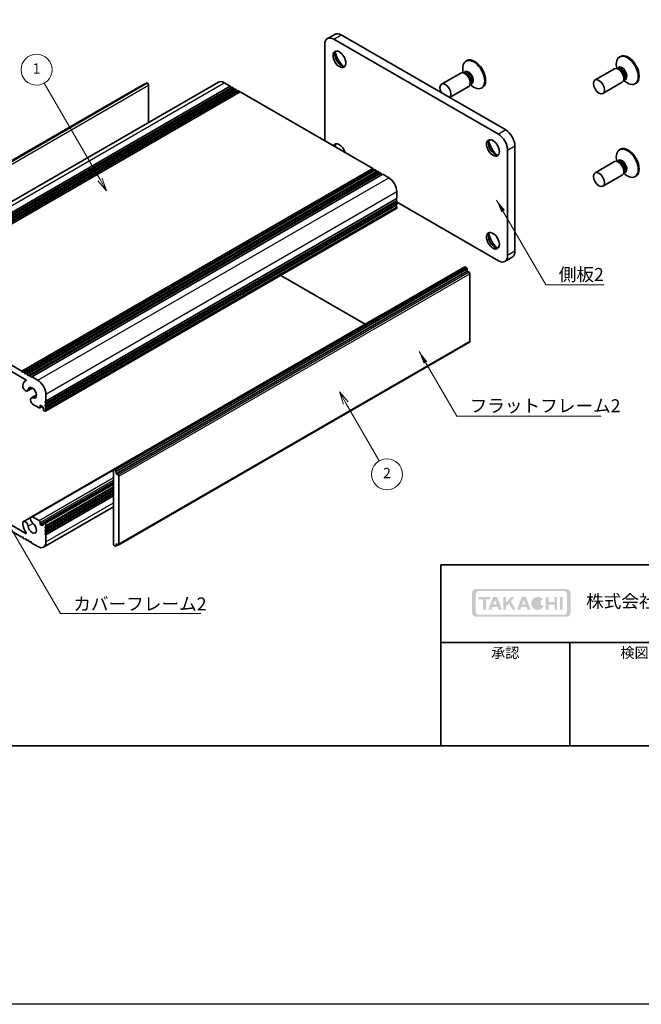
# Model space of a CAD drawing. Units: millimetres. Extents: x -50 to 7754, y -50 to 5560.
# Drawn here: x 129 to 249, y 4484 to 4674 of the extents above; entities that cross this region are included whole.
import ezdxf
from ezdxf.enums import TextEntityAlignment as Align

# ---------------------------------------------------------------- set-up
doc = ezdxf.new("R2010")
doc.units = ezdxf.units.MM
doc.header["$LTSCALE"] = 2
doc.linetypes.add('CHAIN', pattern=[0.3543, 0.2362, -0.0295, 0.0591, -0.0295])
for name, color, linetype, lineweight in [('Border (ISO)', 7, 'Continuous', 35), ('Symbol (ISO)', 7, 'Continuous', 18), ('Title (ISO)', 7, 'Continuous', 35), ('Visible (ISO)', 7, 'Continuous', 35), ('Visible Narrow (ISO)', 7, 'Continuous', 25)]:
    doc.layers.add(name, color=color, linetype=linetype, lineweight=lineweight)
doc.layers.add('Hatch (ISO)', color=1, linetype='Continuous', lineweight=18, true_color=0xff0000)
doc.layers.add('Symbol (TK)', color=100, linetype='Continuous', lineweight=18, true_color=0x00ff3f)
doc.styles.add('Note Text (TK)', font='txt')
doc.styles.add('Note Text (TK2)', font='txt')
doc.dimstyles.new('Default - Method 1b (TK)$7', dxfattribs={"dimscale": 2, "dimtxt": 2.5, "dimasz": 2.5, "dimexe": 1, "dimexo": 1.5, "dimgap": 1, "dimtad": 1, "dimtoh": 1, "dimrnd": 1e-08, "dimdsep": 46, "dimtxsty": 'Note Text (TK)', "dimcen": 0.09, "dimdle": 5, "dimclrd": 256, "dimclre": 100, "dimclrt": 7, "dimadec": 1, "dimazin": 1, "dimtfac": 1, "dimtmove": 0, "dimatfit": 3, "dimfxl": 0, "dimtolj": 1, "dimlwd": -1, "dimlwe": -1, "dimarcsym": 0})

# ---------------------------------------------------------------- blocks, each defined once
blk = doc.blocks.new('図面枠 tk図枠')
at = {"layer": 'Border (ISO)'}
blk.add_line((14.5, 8), (405.5, 8), dxfattribs=at)
blk = doc.blocks.new('表題欄 tk表題欄')
at = {"layer": 'Hatch (ISO)'}
h = blk.add_hatch(color=256, dxfattribs=at)
edge = h.paths.add_edge_path(flags=0)
edge.add_arc((98.49, 235.66), 0.596, 270, 360)
edge.add_line((99.09, 235.66), (99.09, 239.07))
edge.add_arc((98.49, 239.07), 0.596, 0, 90)
edge.add_line((98.49, 239.67), (82.05, 239.67))
edge.add_arc((82.05, 239.07), 0.596, 90, 180)
edge.add_line((81.46, 239.07), (81.46, 235.66))
edge.add_arc((82.05, 235.66), 0.596, 180, 270)
edge.add_line((82.05, 235.06), (98.49, 235.06))
edge = h.paths.add_edge_path()
edge.add_line((80.76, 239.32), (80.76, 235.41))
edge.add_arc((81.46, 235.41), 0.702, 180, 270)
edge.add_line((81.46, 234.71), (99.09, 234.71))
edge.add_arc((99.09, 235.41), 0.702, 270, 360)
edge.add_line((99.79, 235.41), (99.79, 239.32))
edge.add_arc((99.09, 239.32), 0.702, 0, 90)
edge.add_line((99.09, 240.02), (81.46, 240.02))
edge.add_arc((81.46, 239.32), 0.702, 90, 180)
for points in [[(81.99, 238.51), (81.99, 238.02), (82.84, 238.02), (82.84, 236.02), (83.42, 236.02), (83.42, 238.02), (84.27, 238.02), (84.27, 238.51)], [(88.6, 236.02), (87.86, 237.25), (87.33, 236.69), (87.33, 236.02), (86.81, 236.02), (86.81, 238.51), (87.33, 238.51), (87.33, 237.46), (88.31, 238.51), (89.02, 238.51), (88.24, 237.66), (89.22, 236.02)], [(95.01, 238.51), (95.01, 236.02), (95.53, 236.02), (95.53, 237.02), (96.69, 237.02), (96.69, 236.02), (97.2, 236.02), (97.2, 238.51), (96.69, 238.51), (96.69, 237.51), (95.53, 237.51), (95.53, 238.51)], [(97.76, 238.51), (97.76, 236.02), (98.28, 236.02), (98.28, 238.51)]]:
    blk.add_hatch(color=256, dxfattribs=at).paths.add_polyline_path(points)
h = blk.add_hatch(color=256, dxfattribs=at)
h.paths.add_polyline_path([(85.51, 237.07), (84.87, 237.07), (85.19, 237.94)], flags=0)
h.paths.add_polyline_path([(85.7, 236.56), (84.68, 236.56), (84.48, 236.02), (83.87, 236.02), (84.78, 238.51), (85.6, 238.51), (86.51, 236.02), (85.89, 236.02)])
h = blk.add_hatch(color=256, dxfattribs=at)
h.paths.add_polyline_path([(90.44, 237.07), (91.08, 237.07), (90.76, 237.94)], flags=0)
h.paths.add_polyline_path([(90.06, 236.02), (90.25, 236.56), (91.27, 236.56), (91.47, 236.02), (92.08, 236.02), (91.17, 238.51), (90.35, 238.51), (89.44, 236.02)])
h = blk.add_hatch(color=256, dxfattribs=at)
edge = h.paths.add_edge_path()
edge.add_arc((93.44, 237.26), 1.27, 38.5505, 336.582)
edge.add_line((94.61, 236.76), (94.09, 236.98))
edge.add_ellipse((93.44, 237.26), major_axis=(0, -0.8), ratio=0.867347, start_angle=124.651, end_angle=429.4109, ccw=False)
edge.add_line((94.01, 237.72), (94.44, 238.06))
at = {"layer": 'Title (ISO)'}
for p, q in [((74.67, 244.72), (255.67, 244.72)), ((74.67, 209.72), (74.67, 244.72)), ((149.67, 244.72), (149.67, 209.72)), ((230.67, 244.72), (230.67, 209.72)), ((255.67, 244.72), (255.67, 209.72)), ((243.17, 240.22), (251.17, 241.22)), ((243.17, 240.22), (243.17, 236.22)), ((251.17, 235.22), (251.17, 241.22)), ((243.17, 236.22), (251.17, 235.22)), ((230.67, 231.72), (255.67, 231.72)), ((74.67, 229.72), (230.67, 229.72)), ((99.67, 229.72), (99.67, 209.72)), ((124.67, 229.72), (124.67, 209.72)), ((230.67, 220.72), (255.67, 220.72)), ((149.67, 216.72), (230.67, 216.72)), ((255.67, 209.72), (74.67, 209.72))]:
    blk.add_line(p, q, dxfattribs=at)
at = {"layer": 'Title (ISO)', "color": 4, "linetype": 'CHAIN', "lineweight": 18, "ltscale": 8.88956, "true_color": 0x00ffff}
blk.add_line((238.17, 242.22), (238.17, 234.22), dxfattribs=at)
at = {"layer": 'Title (ISO)', "color": 4, "linetype": 'CHAIN', "lineweight": 18, "ltscale": 20.001633, "true_color": 0x00ffff}
blk.add_line((252.17, 238.22), (234.17, 238.22), dxfattribs=at)
at = {"layer": 'Title (ISO)'}
for radius in [3, 2]:
    blk.add_circle((238.17, 238.22), radius, dxfattribs=at)
at = {"layer": 'Title (ISO)', "color": 1, "true_color": 0xff0000, "char_height": 2, "line_spacing_factor": 1.5, "style": 'Note Text (TK)'}
for s, insert, attachment_point in [('\\fＭＳ Ｐゴシック|b0|i0;\\H2.0000;品名', (151.67, 242.72), 4), ('\\fＭＳ Ｐゴシック|b0|i0;\\H2.0000;尺度', (232.67, 229.72), 4), ('\\fＭＳ Ｐゴシック|b0|i0;\\H2.0000;承認', (87.17, 227.72), 5), ('\\fＭＳ Ｐゴシック|b0|i0;\\H2.0000;検図', (112.17, 227.72), 5), ('\\fＭＳ Ｐゴシック|b0|i0;\\H2.0000;製図', (137.17, 227.72), 5), ('\\fＭＳ Ｐゴシック|b0|i0;\\H2.0000;作成日', (151.67, 213.22), 4)]:
    blk.add_mtext(s, dxfattribs=dict(at, insert=insert, attachment_point=attachment_point))
at = {"layer": 'Title (ISO)', "color": 7, "line_spacing_factor": 1.5, "style": 'Note Text (TK)'}
for s, insert, char_height, attachment_point in [('株式会社タカチ電機工業', (102.79, 237.36), 2.5, 4), ('\\fＭＳ Ｐゴシック|b0|i0;\\H2.0000;/', (243.17, 215.22), 2, 5)]:
    blk.add_mtext(s, dxfattribs=dict(at, insert=insert, char_height=char_height, attachment_point=attachment_point))
at = {"layer": 'Title (ISO)', "color": 7, "style": 'Note Text (TK)'}
for tag, p in [('<品名>_001', (157.48, 235.82)), ('<ページ_No.>_001', (237.91, 213.97)), ('<総ページ数>_001', (246.76, 213.97)), ('作成日_001', (170.6, 211.94))]:
    blk.add_attdef(tag, p, '', height=2.5, dxfattribs=at)
blk.add_attdef('<尺度>', text='', height=2.5, dxfattribs=at).set_placement((243.17, 224.22), align=Align.MIDDLE_CENTER)

msp = doc.modelspace()

# ---------------------------------------------------------------- linework, layer by layer
at = {"color": 6}
msp.add_lwpolyline([(-50, 5427), (3844.5, 5427), (3844.5, 4484), (-50, 4484)], close=True, dxfattribs=at)
at = {"layer": 'Symbol (TK)', "color": 100, "true_color": 0x00ff40}
for p, q in [((144.1185, 4643.5193), (133.3429, 4662.1832)), ((144.1185, 4643.5193), (145.3685, 4641.3543)), ((145.3685, 4641.3543), (144.5515, 4643.7693)), ((143.6855, 4643.2693), (145.3685, 4641.3543)), ((191.6571, 4600.3097), (190.4071, 4602.4748)), ((192.0901, 4600.5597), (190.4071, 4602.4748)), ((190.4071, 4602.4748), (191.2241, 4600.0597)), ((191.6571, 4600.3097), (198.1187, 4589.1179))]:
    msp.add_line(p, q, dxfattribs=at)
at = {"layer": 'Symbol (TK)'}
for centre in [(131.8429, 4664.7812), (199.6187, 4586.5199)]:
    msp.add_circle(centre, 3, dxfattribs=at)
at = {"layer": 'Visible (ISO)'}
for p, q in [((189.5214, 4671.6175), (188.1072, 4670.801)), ((221.177, 4652.306), (189.3572, 4670.6772)), ((222.5912, 4653.1225), (190.7714, 4671.4937)), ((187.5894, 4669.6566), (187.5894, 4651.0404)), ((215.0808, 4666.5392), (214.904, 4666.4371)), ((244.7793, 4667.3556), (244.6025, 4667.2536)), ((214.3764, 4664.2036), (214.3188, 4664.593)), ((214.6208, 4664.2528), (214.5214, 4664.1955)), ((243.6272, 4664.9584), (239.8724, 4662.7906)), ((244.367, 4665.0037), (243.9408, 4665.0276)), ((244.0749, 4665.0201), (244.0173, 4665.4095)), ((244.3193, 4665.0693), (244.2199, 4665.012)), ((99.1617, 4623.1844), (167.044, 4662.3762)), ((213.9287, 4664.1419), (210.1739, 4661.9741)), ((214.6686, 4664.1872), (214.2423, 4664.2111)), ((245.1272, 4662.3603), (241.3724, 4660.1925)), ((245.5363, 4662.9785), (245.3439, 4662.5973)), ((245.4044, 4662.7173), (245.7128, 4662.4727)), ((245.5693, 4662.9043), (245.4699, 4662.8469)), ((84.6157, 4622.7408), (152.498, 4661.9327)), ((85.2711, 4623.0346), (153.1533, 4662.2265)), ((101.4284, 4622.4018), (169.3107, 4661.5936)), ((101.782, 4622.1977), (169.6643, 4661.3895)), ((101.9588, 4622.0956), (169.841, 4661.2875)), ((102.3123, 4621.8915), (170.1946, 4661.0833)), ((102.4891, 4621.7894), (170.3714, 4660.9813)), ((102.8427, 4621.5853), (170.7249, 4660.7772)), ((103.0194, 4621.4833), (170.9017, 4660.6751)), ((103.373, 4621.2791), (171.2552, 4660.471)), ((153.1533, 4662.2265), (153.2947, 4662.1448)), ((153.5069, 4661.7774), (153.5069, 4654.5606)), ((168.144, 4662.2673), (169.3107, 4661.5936)), ((169.3107, 4661.5936), (169.4875, 4661.2875)), ((169.6643, 4661.3895), (169.841, 4661.2875)), ((169.841, 4661.2875), (170.0178, 4660.9813)), ((170.1946, 4661.0833), (170.3714, 4660.9813)), ((170.3714, 4660.9813), (170.5481, 4660.6751)), ((170.7249, 4660.7772), (170.9017, 4660.6751)), ((170.9017, 4660.6751), (171.0785, 4660.3689)), ((171.2552, 4660.471), (196.8525, 4645.6924)), ((215.4287, 4661.5438), (211.7168, 4659.4008)), ((215.8378, 4662.162), (215.6454, 4661.7808)), ((215.7059, 4661.9008), (216.0144, 4661.6562)), ((215.8708, 4662.0878), (215.7714, 4662.0304)), ((218.0808, 4661.343), (217.904, 4661.2409)), ((247.7793, 4662.1595), (247.6025, 4662.0574)), ((222.9447, 4628.8317), (222.9447, 4649.2441)), ((224.359, 4629.6482), (224.359, 4650.0606)), ((244.7793, 4649.3927), (244.6025, 4649.2907)), ((244.0749, 4647.0572), (244.0173, 4647.4466)), ((244.3193, 4647.1064), (244.2199, 4647.049)), ((128.9703, 4606.5005), (196.8525, 4645.6924)), ((129.3238, 4606.2964), (197.2061, 4645.4883)), ((129.5006, 4606.1944), (197.3828, 4645.3862)), ((129.8541, 4605.9902), (197.7364, 4645.1821)), ((196.8525, 4645.6924), (197.0293, 4645.3862)), ((197.2061, 4645.4883), (197.3828, 4645.3862)), ((197.3828, 4645.3862), (197.5596, 4645.08)), ((197.7364, 4645.1821), (197.9132, 4645.08)), ((243.6272, 4646.9955), (239.8724, 4644.8277)), ((244.367, 4647.0408), (243.9408, 4647.0647)), ((130.0309, 4605.8882), (197.9132, 4645.08)), ((130.3845, 4605.684), (198.2667, 4644.8759)), ((130.5612, 4605.582), (198.4435, 4644.7738)), ((130.9148, 4605.3779), (198.7971, 4644.5697)), ((197.9132, 4645.08), (198.0899, 4644.7738)), ((198.2667, 4644.8759), (198.4435, 4644.7738)), ((198.4435, 4644.7738), (198.6203, 4644.4676)), ((198.7971, 4644.5697), (199.9638, 4643.8961)), ((245.1272, 4644.3974), (241.3724, 4642.2296)), ((245.5363, 4645.0155), (245.3439, 4644.6344)), ((245.4044, 4644.7543), (245.7128, 4644.5097)), ((245.5693, 4644.9414), (245.4699, 4644.884)), ((247.7793, 4644.1966), (247.6025, 4644.0945)), ((133.6372, 4600.6626), (201.5194, 4639.8544)), ((201.3426, 4639.7524), (201.5194, 4639.4462)), ((201.5194, 4641.2016), (201.5194, 4639.8544)), ((133.5854, 4598.711), (201.4676, 4637.9029)), ((133.6372, 4600.2543), (201.5194, 4639.4462)), ((133.6372, 4600.0502), (201.5194, 4639.2421)), ((133.6372, 4599.642), (201.5194, 4638.8338)), ((133.6372, 4599.4378), (201.5194, 4638.6297)), ((133.6372, 4599.0296), (201.5194, 4638.2214)), ((201.3426, 4639.14), (201.5194, 4638.8338)), ((201.3426, 4638.5276), (201.5194, 4638.2214)), ((201.4487, 4639.2012), (221.177, 4627.8111)), ((201.5194, 4639.4462), (201.5194, 4639.2421)), ((201.5194, 4638.8338), (201.5194, 4638.6297)), ((201.5194, 4638.2214), (201.5194, 4638.0173)), ((223.8412, 4628.5038), (222.427, 4627.6873)), ((146.7808, 4587.4502), (214.663, 4626.642)), ((214.9544, 4626.5455), (147.0722, 4587.3537)), ((147.249, 4587.0475), (215.1312, 4626.2393)), ((214.813, 4626.6272), (214.9544, 4626.5455)), ((215.1312, 4626.2393), (214.9544, 4626.5455)), ((215.1312, 4626.2393), (215.1312, 4625.8311)), ((147.249, 4586.6392), (215.1312, 4625.8311)), ((179.1066, 4624.9927), (195.4147, 4615.5772)), ((215.1312, 4625.8311), (215.4848, 4625.627)), ((215.6615, 4625.3208), (215.6615, 4612.1752)), ((129.7654, 4604.8167), (102.5779, 4620.5134)), ((103.373, 4621.2791), (128.9703, 4606.5005)), ((130.8414, 4578.2958), (198.7237, 4617.4877)), ((147.7275, 4572.8689), (215.6098, 4612.0607)), ((128.9703, 4606.5005), (129.147, 4606.1944)), ((129.147, 4606.1944), (129.3238, 4606.2964)), ((129.3238, 4606.2964), (129.5006, 4606.1944)), ((129.5006, 4606.1944), (129.6774, 4605.8882)), ((129.6774, 4605.8882), (129.8541, 4605.9902)), ((129.8541, 4605.9902), (130.0309, 4605.8882)), ((130.0309, 4605.8882), (130.2077, 4605.582)), ((130.2077, 4605.582), (130.3845, 4605.684)), ((130.3845, 4605.684), (130.5612, 4605.582)), ((130.5612, 4605.582), (130.738, 4605.2758)), ((130.738, 4605.2758), (130.9148, 4605.3779)), ((130.9148, 4605.3779), (132.0815, 4604.7042)), ((129.6959, 4604.5906), (129.8319, 4604.6691)), ((130.0661, 4602.6352), (131.0615, 4603.2099)), ((130.8414, 4601.2907), (131.8334, 4601.8634)), ((131.1374, 4601.299), (131.8256, 4601.6963)), ((133.6372, 4602.0098), (133.6372, 4600.6626)), ((132.329, 4599.3766), (131.0689, 4600.1041)), ((132.479, 4599.3617), (132.9472, 4599.6321)), ((132.5411, 4599.8665), (132.5411, 4599.4991)), ((132.9654, 4599.6216), (132.5411, 4599.8665)), ((133.1422, 4599.3154), (132.9654, 4599.6216)), ((133.6372, 4600.6626), (133.4604, 4600.5605)), ((133.4604, 4600.5605), (133.6372, 4600.2543)), ((133.6372, 4600.0502), (133.4604, 4599.9482)), ((133.4604, 4599.9482), (133.6372, 4599.642)), ((133.6372, 4600.2543), (133.6372, 4600.0502)), ((133.6372, 4599.642), (133.6372, 4599.4378)), ((133.1422, 4599.1521), (133.1422, 4599.3154)), ((133.4604, 4598.7234), (133.3543, 4598.7846)), ((133.6372, 4599.4378), (133.4604, 4599.3358)), ((133.4604, 4599.3358), (133.6372, 4599.0296)), ((133.6372, 4599.0296), (133.6372, 4598.8255)), ((146.7186, 4587.3128), (146.7186, 4573.0242)), ((147.0722, 4587.3537), (146.9308, 4587.4353)), ((147.0722, 4587.3537), (147.249, 4587.0475)), ((147.249, 4586.6392), (147.249, 4587.0475)), ((147.6025, 4586.4351), (147.249, 4586.6392)), ((112.6361, 4584.9859), (129.7654, 4575.0963)), ((132.5411, 4576.8413), (146.7186, 4585.0267)), ((133.2043, 4576.999), (146.7186, 4584.8015)), ((147.7793, 4572.9833), (147.7793, 4586.1289)), ((128.9703, 4574.3306), (112.6361, 4583.7611)), ((133.6372, 4576.4126), (146.7186, 4583.9652)), ((133.6372, 4576.0044), (146.7186, 4583.557)), ((133.6372, 4575.8003), (146.7186, 4583.3529)), ((133.6372, 4575.392), (146.7186, 4582.9446)), ((133.6372, 4575.1879), (146.7186, 4582.7405)), ((133.6372, 4574.7796), (146.7186, 4582.3322)), ((133.1815, 4572.4253), (146.7186, 4580.241)), ((129.3161, 4577.3635), (130.7324, 4578.1812)), ((131.0689, 4578.3037), (132.329, 4577.5761)), ((132.5411, 4577.2087), (132.5411, 4576.8413)), ((132.5411, 4576.8413), (132.9654, 4576.5964)), ((132.9654, 4576.5964), (133.1422, 4576.6984)), ((133.1422, 4576.6984), (133.1422, 4576.8617)), ((133.3543, 4576.9842), (133.4604, 4576.923)), ((133.6372, 4576.4126), (133.4604, 4576.3106)), ((133.4604, 4576.3106), (133.6372, 4576.0044)), ((133.6372, 4575.8003), (133.4604, 4575.6982)), ((133.4604, 4575.6982), (133.6372, 4575.392)), ((133.6372, 4575.1879), (133.4604, 4575.0858)), ((133.4604, 4575.0858), (133.6372, 4574.7796)), ((133.6372, 4576.6168), (133.6372, 4576.4126)), ((133.6372, 4576.0044), (133.6372, 4575.8003)), ((133.6372, 4575.392), (133.6372, 4575.1879)), ((133.6372, 4574.7796), (133.6372, 4573.4324)), ((129.147, 4574.4326), (128.9703, 4574.3306)), ((129.3238, 4574.1265), (129.147, 4574.4326)), ((129.5006, 4574.0244), (129.3238, 4574.1265)), ((129.6774, 4574.1265), (129.5006, 4574.0244)), ((129.8541, 4573.8203), (129.6774, 4574.1265)), ((130.0309, 4573.7182), (129.8541, 4573.8203)), ((130.2077, 4573.8203), (130.0309, 4573.7182)), ((130.3845, 4573.5141), (130.2077, 4573.8203)), ((130.5612, 4573.412), (130.3845, 4573.5141)), ((130.738, 4573.5141), (130.5612, 4573.412)), ((130.9148, 4573.2079), (130.738, 4573.5141)), ((132.0815, 4572.5343), (130.9148, 4573.2079)), ((147.249, 4572.6771), (147.249, 4573.0854)), ((147.249, 4573.0854), (147.6025, 4572.8813)), ((147.6025, 4572.8813), (147.249, 4572.6771)), ((146.9308, 4572.6567), (147.0722, 4572.5751)), ((147.249, 4572.6771), (147.0722, 4572.5751))]:
    msp.add_line(p, q, dxfattribs=at)
for centre, major_axis, start_param, end_param in [((189.3572, 4668.6359), (-1.25, 2.1651), 5.49778714, 7.06858347), ((190.7714, 4669.4524), (-1.25, 2.1651), 5.49778714, 6.28318531), ((190.7714, 4667.0029), (0.875, -1.5155), 3.34502339, 6.07975457), ((191.832, 4667.6153), (1.625, -2.8146), 4.19737385, 5.22740411), ((216.404, 4663.839), (1.5, -2.5981), 5.31305758, 10.39490569), ((216.5808, 4663.9411), (1.5, -2.5981), 0, 3.14159265), ((246.1025, 4664.6555), (1.5, -2.5981), 5.31305758, 10.39490569), ((246.2793, 4664.7576), (1.5, -2.5981), 0, 3.14159265), ((214.6787, 4662.8429), (0.75, -1.299), 0, 3.14159265), ((244.3772, 4663.6594), (0.75, -1.299), 0, 3.14159265), ((244.7307, 4663.8635), (0.625, -1.0825), 0.36136712, 2.78022553), ((168.144, 4660.471), (-1.1, 1.9053), 5.49778714, 6.28318531), ((215.0322, 4663.047), (0.625, -1.0825), 0.36136712, 2.78022553), ((152.623, 4661.7161), (-0.125, 0.2165), 5.49778714, 6.28318531), ((153.2947, 4661.8999), (-0.15, 0.2598), 3.92699082, 5.49778714), ((210.9239, 4660.6751), (0.75, -1.299), 0.05567051, 4.65671847), ((222.5912, 4651.0813), (-1.25, 2.1651), 3.92699082, 5.49778714), ((220.4699, 4649.8565), (0.875, -1.5155), 3.34502339, 6.07975457), ((221.5305, 4650.4689), (1.625, -2.8146), 4.19737385, 5.22740411), ((221.177, 4650.2648), (1.25, -2.1651), 0.78539816, 2.35619449), ((190.4178, 4648.8359), (-0.875, 1.5155), 4.33850766, 6.65706662), ((190.7714, 4649.04), (-0.875, 1.5155), 0.20343074, 0.67086219), ((191.832, 4649.6524), (1.625, -2.8146), 4.19737385, 4.33850766), ((246.1025, 4646.6926), (1.5, -2.5981), 5.31305758, 10.39490569), ((246.2793, 4646.7946), (1.5, -2.5981), 0, 3.14159265), ((244.3772, 4645.6965), (0.75, -1.299), 0, 3.14159265), ((244.7307, 4645.9006), (0.625, -1.0825), 0.36136712, 2.78022553), ((199.9638, 4642.0998), (1.1, -1.9053), 0.78539816, 2.35619449), ((201.3426, 4638.1194), (0.125, -0.2165), 0, 0.78539816), ((220.4699, 4631.8936), (0.875, -1.5155), 3.34502339, 6.07975457), ((221.5305, 4632.506), (1.625, -2.8146), 4.19737385, 5.22740411), ((221.177, 4629.8523), (1.25, -2.1651), 5.49778714, 7.06858347), ((222.5912, 4630.6688), (1.25, -2.1651), 0, 0.78539816), ((214.813, 4626.3822), (-0.15, 0.2598), 5.49778714, 6.28318531), ((215.4848, 4625.4228), (-0.125, 0.2165), 3.92699082, 5.49778714), ((199.1203, 4616.8006), (-0.3967, 0.687), 6.00408728, 6.28318531), ((198.9512, 4617.2506), (-0.15, 0.2598), 5.89187288, 6.00408728), ((215.4848, 4612.2772), (0.125, -0.2165), 0, 0.78539816), ((129.6911, 4603.2848), (0.375, -0.6495), 3.78375681, 6.92534949), ((131.0209, 4602.2956), (-1.325, 2.295), 6.19965683, 6.92534949), ((129.7654, 4604.7351), (0.05, -0.0866), 6.19965683, 8.6393798), ((131.0209, 4602.2956), (0.575, -0.9959), 5.64162943, 10.06694214), ((132.0815, 4602.908), (1.1, -1.9053), 0.78539816, 2.35619449), ((131.2381, 4600.6037), (-0.3967, 0.687), 5.67818996, 8.13307966), ((131.0689, 4600.3491), (-0.15, 0.2598), 1.84989435, 2.35619449), ((132.329, 4599.6216), (0.15, -0.2598), 5.49778714, 7.06858347), ((133.3543, 4599.0296), (-0.15, 0.2598), 0.78539816, 2.35619449), ((133.4604, 4598.9275), (0.125, -0.2165), 5.49778714, 7.06858347), ((146.9308, 4587.1904), (-0.15, 0.2598), 5.49778714, 7.06858347), ((147.6025, 4586.231), (0.125, -0.2165), 0.78539816, 2.35619449), ((129.6911, 4576.714), (-0.375, 0.6495), 4.0702248, 7.21181745), ((131.0209, 4576.1677), (-1.325, 2.295), 0.92863215, 1.6543248), ((131.0209, 4576.1677), (0.575, -0.9959), 4.0702248, 8.49553751), ((131.2381, 4577.6088), (-0.3967, 0.687), 6.00408728, 8.45897698), ((131.0689, 4578.0587), (-0.15, 0.2598), 5.49778714, 6.00408728), ((132.329, 4577.3312), (0.15, -0.2598), 0.78539816, 2.35619449), ((133.3543, 4576.7392), (-0.15, 0.2598), 5.49778714, 7.06858347), ((133.4604, 4576.7188), (0.125, -0.2165), 0.78539816, 2.35619449), ((129.7654, 4575.1779), (0.05, -0.0866), 5.49778714, 7.93751011), ((132.0815, 4574.3306), (1.1, -1.9053), 5.49778714, 7.06858347), ((146.9308, 4572.9017), (-0.15, 0.2598), 0.78539816, 2.35619449), ((147.6025, 4573.0854), (0.125, -0.2165), 5.49778714, 7.06858347)]:
    msp.add_ellipse(centre, major_axis=major_axis, ratio=0.57735027, start_param=start_param, end_param=end_param, dxfattribs=at)
for centre, major_axis in [((190.4178, 4666.7988), (0.875, -1.5155)), ((240.6224, 4661.4916), (0.75, -1.299)), ((220.1163, 4649.6524), (0.875, -1.5155)), ((240.6224, 4643.5287), (0.75, -1.299)), ((220.1163, 4631.6895), (0.875, -1.5155))]:
    msp.add_ellipse(centre, major_axis=major_axis, ratio=0.57735027, dxfattribs=at)
at = {"layer": 'Visible Narrow (ISO)'}
for p, q in [((189.3572, 4670.6772), (190.7714, 4671.4937)), ((153.2947, 4662.1448), (85.4125, 4622.953)), ((85.6246, 4622.5855), (153.5069, 4661.7774)), ((100.2617, 4623.0754), (168.144, 4662.2673)), ((222.5912, 4653.1225), (221.177, 4652.306)), ((222.9447, 4649.2441), (224.359, 4650.0606)), ((132.0815, 4604.7042), (199.9638, 4643.8961)), ((133.6372, 4602.0098), (201.5194, 4641.2016)), ((133.6372, 4598.8255), (201.5194, 4638.0173)), ((224.359, 4629.6482), (222.9447, 4628.8317)), ((146.9308, 4587.4353), (214.813, 4626.6272)), ((215.4848, 4625.627), (147.6025, 4586.4351)), ((147.7793, 4586.1289), (215.6615, 4625.3208)), ((130.966, 4578.3323), (198.8483, 4617.5242)), ((215.6615, 4612.1752), (147.7793, 4572.9833)), ((129.811, 4604.6464), (129.8194, 4604.6512)), ((130.216, 4602.8943), (130.9048, 4603.292)), ((132.5411, 4599.4991), (132.8593, 4599.6828)), ((131.0689, 4578.3037), (146.72, 4587.3398)), ((132.329, 4577.5761), (146.7186, 4585.884)), ((132.5411, 4577.2087), (146.7186, 4585.3941)), ((133.3543, 4576.9842), (146.7186, 4584.7001)), ((133.4604, 4576.923), (146.7186, 4584.5776)), ((133.6372, 4576.6168), (146.7186, 4584.1694)), ((133.6372, 4573.4324), (146.7186, 4580.985)), ((130.216, 4576.4983), (131.137, 4577.03)), ((129.7654, 4575.0963), (129.8361, 4575.1371))]:
    msp.add_line(p, q, dxfattribs=at)
for centre, major_axis, start_param, end_param in [((215.4068, 4663.2633), (0.6774, -1.1733), 5.88790234, 9.82006093), ((215.2458, 4663.1703), (-0.625, 1.0825), 3.14159265, 6.28318531), ((245.1053, 4664.0798), (0.6774, -1.1733), 5.88790234, 9.82006093), ((244.9443, 4663.9868), (-0.625, 1.0825), 3.14159265, 6.28318531), ((245.1053, 4646.1169), (0.6774, -1.1733), 5.88790234, 9.82006093), ((244.9443, 4646.0239), (-0.625, 1.0825), 3.14159265, 6.28318531)]:
    msp.add_ellipse(centre, major_axis=major_axis, ratio=0.57735027, start_param=start_param, end_param=end_param, dxfattribs=at)

# ---------------------------------------------------------------- block references
msp.add_blockref('図面枠 tk図枠', (-14.5, 4526))
msp.add_blockref('表題欄 tk表題欄', (135.3349, 4324.2845)).add_auto_attribs({'<品名>_001': 'フリーサイズケース', '作成日_001': '2020/01/07', '<ページ_No.>_001': '1', '<総ページ数>_001': '5'})

# ---------------------------------------------------------------- texts
at = {"layer": 'Symbol (ISO)', "color": 7, "char_height": 2.5, "attachment_point": 1, "line_spacing_factor": 1.5, "style": 'Note Text (TK)'}
for s, insert, width in [('{\\fＭＳ Ｐゴシック|b0|i0;側板2}', (232.8455, 4626.429), 9.356725), ('{\\fＭＳ Ｐゴシック|b0|i0;フラットフレーム2}', (215.6052, 4601.03), 26.535089), ('{\\fＭＳ Ｐゴシック|b0|i0;カバーフレーム2}', (138.948, 4562.6946), 25.745614)]:
    msp.add_mtext(s, dxfattribs=dict(at, insert=insert, width=width))
at = {"layer": 'Symbol (TK)', "color": 7, "char_height": 2, "attachment_point": 5, "style": 'Note Text (TK2)'}
for s, insert in [('1', (131.8429, 4664.7579)), ('2', (199.6187, 4586.5023))]:
    msp.add_mtext(s, dxfattribs=dict(at, insert=insert))

# ---------------------------------------------------------------- leaders
at = {"layer": 'Symbol (ISO)', "color": 100, "true_color": 0x00ff40, "annotation_type": 0, "has_hookline": 1, "hookline_direction": 0}
for points, text_width in [([(220.8308, 4639.5756), (230.3455, 4623.192), (232.8455, 4623.192)], 8.7784), ([(205.8302, 4610.2973), (213.1052, 4597.7868), (215.6052, 4597.7868)], 25.4119), ([(123.808, 4581.2543), (136.448, 4559.5809), (138.948, 4559.5809)], 24.6591)]:
    msp.add_leader(points, dimstyle='Default - Method 1b (TK)$7', override={"dimscale": 0, "dimgap": 0, "dimtad": 1}, dxfattribs=dict(at, text_width=text_width))

doc.saveas('drawing.dxf')
